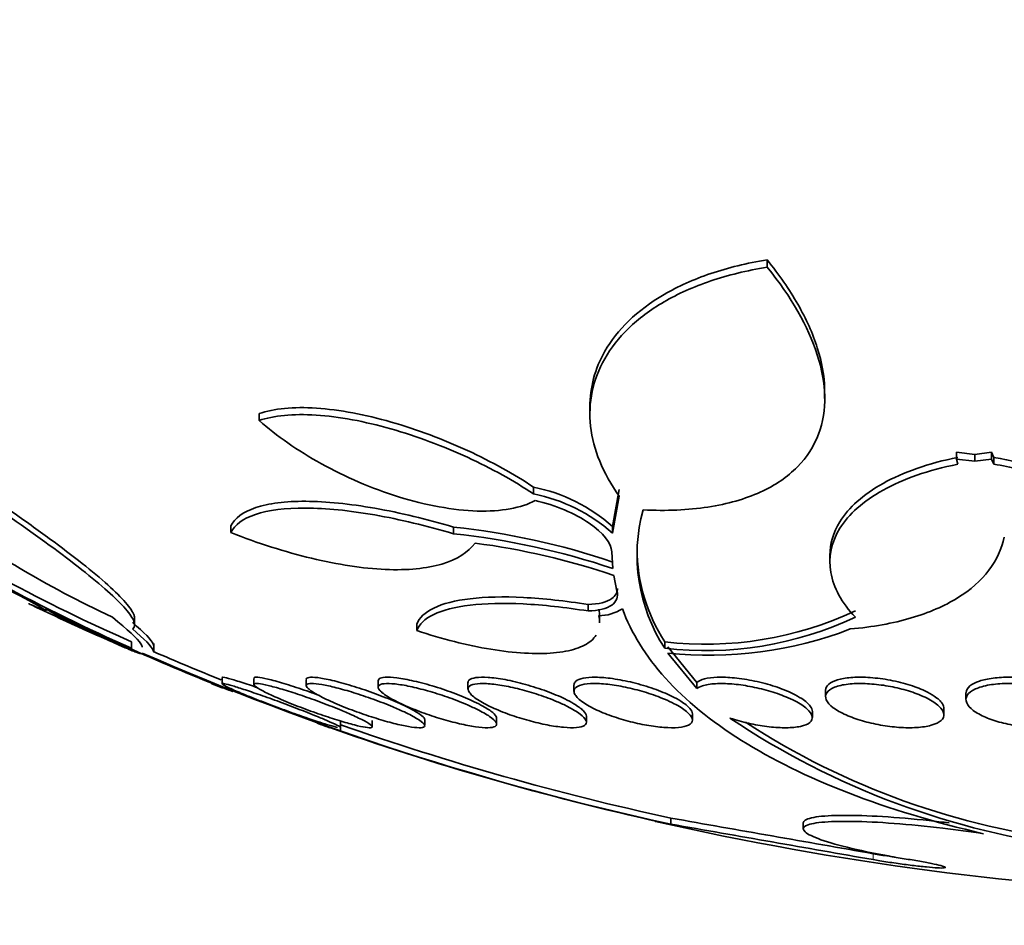
# Model space of a CAD drawing. Units: millimetres. Extents: x 0 to 1478, y 0 to 1758.
# Drawn here: x 479 to 485, y 763 to 770 of the extents above; entities that cross this region are included whole.
import ezdxf
from ezdxf import colors
from ezdxf.entities.mleader import LeaderData, LeaderLine
from ezdxf.math import Vec2, Vec3

# ---------------------------------------------------------------- set-up
doc = ezdxf.new("R2010")
doc.units = ezdxf.units.MM
doc.layers.add('DV3_Défaut', color=7, linetype='Continuous')
doc.layers.add('Défaut', color=7, linetype='Continuous')

# ---------------------------------------------------------------- blocks, each defined once
blk = doc.blocks.new('_DOT')
at = {"color": 0}
blk.add_line((0, 0), (-1, 0), dxfattribs=at)
at = {"color": 0, "const_width": 0.333}
blk.add_lwpolyline([(-0.1665, 0, 1), (0.1665, 0, 1)], format="xyb", close=True, dxfattribs=at)
blk = doc.blocks.new('SE2')
at = {"layer": 'DV3_Défaut', "color": 7, "linetype": 'Continuous', "lineweight": 35}
for p, q in [((483.8556, 767.903), (483.8556, 767.9531)), ((484.2435, 767.0166), (484.2435, 767.0656)), ((480.4217, 766.8677), (480.4217, 766.9147)), ((482.6572, 766.9573), (482.6572, 766.9134)), ((485.1353, 766.6075), (485.1353, 766.6538)), ((485.2583, 766.6391), (485.1353, 766.6538)), ((485.3708, 766.6538), (485.2583, 766.6391)), ((485.3708, 766.6075), (485.3708, 766.6538)), ((485.3871, 766.6191), (485.3708, 766.6538)), ((485.1444, 766.5729), (485.1353, 766.6075)), ((485.1353, 766.6075), (485.2583, 766.5928)), ((485.2583, 766.6391), (485.2583, 766.5928)), ((485.2583, 766.5928), (485.3708, 766.6075)), ((485.3708, 766.6075), (485.3871, 766.5729)), ((485.3871, 766.5729), (485.3871, 766.6191)), ((482.277, 766.3719), (482.277, 766.4176)), ((482.8556, 766.4027), (482.8089, 766.1525)), ((482.8089, 766.1074), (482.8556, 766.357)), ((480.2307, 766.1103), (480.2307, 766.1553)), ((481.7358, 766.103), (481.7358, 766.148)), ((482.8089, 766.1074), (482.8089, 766.1525)), ((482.8119, 765.8675), (482.8044, 765.9807)), ((484.2793, 765.9552), (484.2793, 765.9105)), ((482.8402, 765.714), (482.8181, 765.8218)), ((482.6448, 765.581), (482.6448, 765.6247)), ((479.58, 765.4887), (479.58, 765.545)), ((482.7228, 765.5046), (482.7228, 765.5436)), ((481.4877, 765.4486), (481.4877, 765.492)), ((479.5595, 765.3291), (479.5595, 765.3723)), ((479.7093, 765.3055), (479.7093, 765.3612)), ((483.1625, 765.3291), (483.1625, 765.3723)), ((483.3791, 765.0988), (483.1833, 765.3399)), ((483.1833, 765.2968), (483.3791, 765.0563)), ((480.1713, 765.1317), (480.1713, 765.0877)), ((480.3866, 765.1259), (480.3866, 765.0837)), ((480.7406, 765.1184), (480.7406, 765.0759)), ((481.2261, 765.1082), (481.2261, 765.0655)), ((481.8332, 765.0955), (481.8332, 765.0526)), ((482.5495, 765.0807), (482.5495, 765.0376)), ((483.3791, 765.0563), (483.3791, 765.0988)), ((484.2496, 765.0456), (484.2496, 765.0022)), ((485.1987, 765.0254), (485.1987, 764.9825)), ((485.0496, 764.8798), (485.0496, 764.9219)), ((482.0261, 764.8177), (482.0261, 764.8586)), ((482.6332, 764.8301), (482.6332, 764.8707)), ((483.3495, 764.8448), (483.3495, 764.8859)), ((484.1605, 764.8614), (484.1605, 764.9032)), ((480.9713, 764.7672), (480.9713, 764.8371)), ((481.1866, 764.8003), (481.1866, 764.8418)), ((481.5406, 764.8077), (481.5406, 764.8489)), ((483.2043, 764.1818), (483.2043, 764.1412)), ((484.099, 764.1487), (484.099, 764.1076))]:
    blk.add_line(p, q, dxfattribs=at)
at = {"layer": 'DV3_Défaut', "color": 7, "linetype": 'Continuous', "lineweight": 18}
blk.add_line((484.5725, 763.901), (484.5725, 763.9411), dxfattribs=at)
at = {"layer": 'DV3_Défaut', "color": 7, "linetype": 'Continuous', "lineweight": 35}
for centre, radius, start, end in [((487.599, 774.8943), 17.5, 184.29493, 332.79711), ((482.0538, 765.304), 1.1358, 48.33643, 78.66985), ((482.0542, 765.2567), 1.1372, 48.42255, 78.70099), ((484.4359, 776.409), 12.1055, 236.9297, 246.24524), ((484.4385, 776.4323), 12.0884, 237.10556, 246.19584), ((484.1372, 765.9604), 1.1613, 164.81399, 212.92763), ((481.2056, 761.1611), 5.0151, 71.31955, 83.93122), ((481.2059, 761.1054), 5.0256, 71.36341, 83.94708), ((481.2442, 761.1737), 4.9073, 71.29303, 82.54821), ((484.1424, 766.0051), 1.1665, 180.17134, 212.85373), ((477.7977, 763.7181), 2.2088, 57.49986, 64.63705), ((487.599, 783.9548), 20.3, 244.57051, 246.53769), ((486.179, 780.1979), 16.2816, 243.7423, 248.62497), ((478.6915, 765.0272), 0.6362, 55.03947, 63.45163), ((482.7135, 765.8512), 0.3026, 270.53178, 302.62189), ((483.4365, 767.7528), 2.3962, 263.43371, 295.058), ((483.4364, 767.715), 2.4016, 263.44958, 294.99955), ((483.4611, 767.9508), 2.6685, 264.02398, 290.98989), ((487.2, 782.5924), 18.8788, 246.36735, 257.781), ((487.2003, 782.5961), 18.8429, 246.5668, 248.07882), ((487.599, 783.9548), 20.3, 248.32906, 248.53969), ((486.6009, 769.3211), 5.3766, 236.12063, 263.02109), ((487.599, 783.9548), 20.3, 250.47516, 250.72633), ((487.4391, 783.424), 19.7455, 250.53806, 257.39788), ((487.2003, 782.5961), 18.8429, 250.68327, 257.75655), ((486.5349, 769.1752), 5.1841, 236.97139, 263.49477), ((487.599, 783.9548), 20.3, 257.19843, 267.81768), ((600.3107, 1425.7844), 671.8868, 259.9623799, 260.0808403), ((600.9662, 1430.8182), 676.9978, 259.9826065, 260.1001654)]:
    blk.add_arc(centre, radius, start, end, dxfattribs=at)
for points, knots in [([(483.8556, 767.9531), (483.7172, 767.9314), (483.5906, 767.9003), (483.3583, 767.8218), (483.2518, 767.7737), (482.9747, 767.6122), (482.8404, 767.4793), (482.6905, 767.2172), (482.6572, 767.0898), (482.6572, 766.9603)], [0, 0, 0, 0, 0.176887, 0.176887, 0.353773, 0.353773, 0.707547, 0.707547, 1, 1, 1, 1]), ([(484.2435, 767.0632), (484.2435, 767.0685), (484.2435, 767.0737), (484.2416, 767.1696), (484.2247, 767.263), (484.1635, 767.4555), (484.1188, 767.5548), (484.0055, 767.7531), (483.9367, 767.8528), (483.8556, 767.9531)], [0, 0, 0, 0, 0.019012, 0.019012, 0.346008, 0.346008, 0.673004, 0.673004, 1, 1, 1, 1]), ([(482.8556, 766.357), (482.7431, 766.5141), (482.6793, 766.6714), (482.6531, 766.9077), (482.6566, 766.9871), (482.6883, 767.1398), (482.7163, 767.2139), (482.798, 767.3571), (482.8524, 767.427), (482.9862, 767.5561), (483.0654, 767.6157), (483.2507, 767.7236), (483.3573, 767.7717), (483.5899, 767.8502), (483.7167, 767.8813), (483.8556, 767.903)], [0, 0, 0, 0, 0.25, 0.25, 0.375, 0.375, 0.5, 0.5, 0.625, 0.625, 0.75, 0.75, 0.875, 0.875, 1, 1, 1, 1]), ([(483.8556, 767.903), (484.0183, 767.7026), (484.1319, 767.5055), (484.2558, 767.1176), (484.2627, 766.9384), (484.1714, 766.6945), (484.1244, 766.6203), (483.994, 766.4881), (483.9092, 766.4298), (483.7079, 766.3383), (483.5888, 766.3037), (483.3201, 766.2625), (483.1742, 766.2562), (483.0165, 766.2646)], [0, 0, 0, 0, 0.25, 0.25, 0.5, 0.5, 0.625, 0.625, 0.75, 0.75, 0.875, 0.875, 1, 1, 1, 1]), ([(482.277, 766.4176), (482.144, 766.5057), (481.9944, 766.5891), (481.7471, 766.7033), (481.663, 766.7385), (481.4912, 766.803), (481.4024, 766.8325), (481.2257, 766.883), (481.1391, 766.9037), (480.9694, 766.9355), (480.8855, 766.9465), (480.6538, 766.9619), (480.5201, 766.949), (480.4217, 766.9147)], [0, 0, 0, 0, 0.25, 0.25, 0.375, 0.375, 0.5, 0.5, 0.625, 0.625, 0.75, 0.75, 1, 1, 1, 1]), ([(480.4217, 766.8677), (480.4707, 766.8847), (480.5274, 766.8964), (480.6565, 766.9089), (480.7293, 766.9096), (480.8831, 766.8996), (480.966, 766.8889), (481.1365, 766.8573), (481.2234, 766.8367), (481.4884, 766.7613), (481.6651, 766.6946), (481.9926, 766.5438), (482.1441, 766.4597), (482.277, 766.3719)], [0, 0, 0, 0, 0.125, 0.125, 0.25, 0.25, 0.375, 0.375, 0.5, 0.5, 0.75, 0.75, 1, 1, 1, 1]), ([(482.2869, 766.327), (482.2396, 766.302), (482.1833, 766.2834), (482.0513, 766.2593), (481.9762, 766.2543), (481.7344, 766.2611), (481.5469, 766.2958), (481.1816, 766.4091), (481.0026, 766.487), (480.6815, 766.6648), (480.5403, 766.7637), (480.4217, 766.8677)], [0, 0, 0, 0, 0.125, 0.125, 0.25, 0.25, 0.5, 0.5, 0.75, 0.75, 1, 1, 1, 1]), ([(479.5801, 765.5312), (479.58, 765.5375), (479.5787, 765.5445), (479.5682, 765.575), (479.5488, 765.6042), (479.4889, 765.6732), (479.4489, 765.7128), (479.3503, 765.8012), (479.2912, 765.8505), (479.1591, 765.9552), (479.0858, 766.0108), (478.926, 766.1282), (478.8391, 766.1903), (478.5668, 766.3803), (478.3662, 766.5148), (478.1528, 766.6538)], [0, 0, 0, 0, 0.0462605, 0.0462605, 0.182509, 0.182509, 0.3187575, 0.3187575, 0.455006, 0.455006, 0.5912545, 0.5912545, 0.727503, 0.727503, 1, 1, 1, 1]), ([(479.4298, 765.5385), (479.2023, 765.6464), (478.993, 765.7573), (478.7118, 765.9249), (478.6258, 765.9796), (478.4689, 766.0869), (478.3975, 766.1399), (478.2747, 766.2408), (478.2236, 766.2882), (478.1427, 766.3769), (478.1127, 766.4186), (478.079, 766.4914), (478.0747, 766.5227), (478.0929, 766.5743), (478.1158, 766.5944), (478.1528, 766.6075)], [0, 0, 0, 0, 0.25, 0.25, 0.375, 0.375, 0.5, 0.5, 0.625, 0.625, 0.75, 0.75, 0.875, 0.875, 1, 1, 1, 1]), ([(478.1528, 766.6075), (478.367, 766.4684), (478.565, 766.3359), (478.9269, 766.0841), (479.092, 765.9636), (479.2893, 765.8078), (479.3475, 765.7595), (479.4471, 765.6705), (479.4882, 765.6301), (479.5481, 765.5614), (479.5676, 765.5325), (479.5839, 765.4865), (479.5805, 765.4695), (479.5648, 765.4594)], [0, 0, 0, 0, 0.25, 0.25, 0.5, 0.5, 0.625, 0.625, 0.75, 0.75, 0.875, 0.875, 1, 1, 1, 1]), ([(485.1444, 766.6191), (484.9463, 766.5796), (484.7732, 766.5182), (484.5714, 766.4059), (484.5125, 766.3645), (484.4153, 766.2778), (484.3764, 766.2322), (484.3014, 766.1111), (484.279, 766.0346), (484.2793, 765.9564)], [0, 0, 0, 0, 0.3610886, 0.3610886, 0.5416328, 0.5416328, 0.7221771, 0.7221771, 1, 1, 1, 1]), ([(486.9905, 765.5821), (486.9905, 765.6814), (486.9522, 765.7825), (486.8014, 765.9888), (486.6925, 766.0888), (486.4062, 766.2804), (486.2351, 766.3676), (485.8373, 766.5186), (485.6196, 766.5788), (485.3871, 766.6191)], [0, 0, 0, 0, 0.25, 0.25, 0.5, 0.5, 0.75, 0.75, 1, 1, 1, 1]), ([(484.4514, 765.5385), (484.3585, 765.6375), (484.3036, 765.7384), (484.2676, 765.9442), (484.2875, 766.044), (484.4063, 766.2351), (484.5027, 766.3221), (484.7739, 766.4726), (484.9427, 766.5327), (485.1444, 766.5729)], [0, 0, 0, 0, 0.25, 0.25, 0.5, 0.5, 0.75, 0.75, 1, 1, 1, 1]), ([(485.3871, 766.5729), (485.5018, 766.5531), (485.6136, 766.5282), (485.8316, 766.4691), (485.9371, 766.4348), (486.2326, 766.323), (486.4076, 766.2341), (486.6202, 766.0922), (486.684, 766.0427), (486.7936, 765.9427), (486.8395, 765.8922), (486.914, 765.7905), (486.9428, 765.7388), (486.9808, 765.6374), (486.9905, 765.5875), (486.9905, 765.5385)], [0, 0, 0, 0, 0.125, 0.125, 0.25, 0.25, 0.5, 0.5, 0.625, 0.625, 0.75, 0.75, 0.875, 0.875, 1, 1, 1, 1]), ([(481.7358, 766.148), (481.5542, 766.2019), (481.3758, 766.2449), (481.0328, 766.3052), (480.8748, 766.3213), (480.6676, 766.3224), (480.6049, 766.3189), (480.4919, 766.3046), (480.4411, 766.2936), (480.3128, 766.2505), (480.2566, 766.2082), (480.2307, 766.1553)], [0, 0, 0, 0, 0.25, 0.25, 0.5, 0.5, 0.625, 0.625, 0.75, 0.75, 1, 1, 1, 1]), ([(482.8044, 765.9807), (482.8034, 766.0393), (482.7459, 766.11), (482.5577, 766.239), (482.4234, 766.2984), (482.2869, 766.327)], [0, 0, 0, 0, 0.5, 0.5, 1, 1, 1, 1]), ([(480.2307, 766.1103), (480.2566, 766.1631), (480.3119, 766.2049), (480.4838, 766.2626), (480.5976, 766.2772), (480.8045, 766.2762), (480.8782, 766.2721), (481.0345, 766.2565), (481.1181, 766.2448), (481.3737, 766.2), (481.5542, 766.1567), (481.7358, 766.103)], [0, 0, 0, 0, 0.25, 0.25, 0.5, 0.5, 0.625, 0.625, 0.75, 0.75, 1, 1, 1, 1]), ([(481.8806, 766.0396), (481.8345, 765.9771), (481.7608, 765.9293), (481.5542, 765.8676), (481.4252, 765.8551), (481.1228, 765.8686), (480.9534, 765.8946), (480.5979, 765.98), (480.4138, 766.0388), (480.2307, 766.1103)], [0, 0, 0, 0, 0.25, 0.25, 0.5, 0.5, 0.75, 0.75, 1, 1, 1, 1]), ([(485.4578, 766.0803), (485.4396, 765.9998), (485.4048, 765.925), (485.3002, 765.7871), (485.229, 765.7234), (485.054, 765.6151), (484.9502, 765.5696), (484.706, 765.4979), (484.5681, 765.4727), (484.417, 765.4594)], [0, 0, 0, 0, 0.25, 0.25, 0.5, 0.5, 0.75, 0.75, 1, 1, 1, 1]), ([(482.8434, 765.734), (482.8435, 765.707), (482.831, 765.6834), (482.7726, 765.6415), (482.7174, 765.6269), (482.6448, 765.6247)], [0, 0, 0, 0, 0.4370462, 0.4370462, 1, 1, 1, 1]), ([(482.6448, 765.6247), (482.4899, 765.6495), (482.3443, 765.6655), (482.0723, 765.6791), (481.9518, 765.6763), (481.6425, 765.6398), (481.5182, 765.5781), (481.4877, 765.492)], [0, 0, 0, 0, 0.25, 0.25, 0.5, 0.5, 1, 1, 1, 1]), ([(482.6448, 765.581), (482.7172, 765.5831), (482.7723, 765.5976), (482.8384, 765.6447), (482.8496, 765.6771), (482.8402, 765.714)], [0, 0, 0, 0, 0.5, 0.5, 1, 1, 1, 1]), ([(478.863, 765.6307), (478.8641, 765.6301), (478.8657, 765.6294), (478.8828, 765.6219), (478.9224, 765.6058), (478.9845, 765.581)], [0, 0, 0, 0, 0.117374, 0.117374, 1, 1, 1, 1]), ([(481.4877, 765.4486), (481.503, 765.4915), (481.5404, 765.5279), (481.662, 765.5866), (481.7446, 765.6079), (481.9494, 765.6323), (482.0714, 765.6352), (482.3409, 765.6219), (482.4898, 765.6058), (482.6448, 765.581)], [0, 0, 0, 0, 0.25, 0.25, 0.5, 0.5, 0.75, 0.75, 1, 1, 1, 1]), ([(485.3169, 764.0764), (484.985, 764.1534), (484.6808, 764.2451), (484.1276, 764.4586), (483.8866, 764.5775), (483.4746, 764.8364), (483.3017, 764.9782), (483.0335, 765.2762), (482.9368, 765.4325), (482.8767, 765.5964)], [0, 0, 0, 0, 0.25, 0.25, 0.5, 0.5, 0.75, 0.75, 1, 1, 1, 1]), ([(479.056, 765.5486), (479.1252, 765.5151), (479.1897, 765.4843), (479.3087, 765.428), (479.3638, 765.4023), (479.4588, 765.3587), (479.4991, 765.3407), (479.564, 765.3126), (479.5883, 765.3028), (479.6144, 765.2937), (479.6203, 765.2925), (479.6203, 765.2943)], [0, 0, 0, 0, 0.209059, 0.209059, 0.418119, 0.418119, 0.627178, 0.627178, 0.836238, 0.836238, 1, 1, 1, 1]), ([(479.6318, 765.3361), (479.6317, 765.3419), (479.6287, 765.3495), (479.5998, 765.3949), (479.534, 765.4554), (479.4298, 765.5385)], [0, 0, 0, 0, 0.204163, 0.204163, 1, 1, 1, 1]), ([(479.7094, 765.3462), (479.7093, 765.3495), (479.7083, 765.3533), (479.6947, 765.3854), (479.6463, 765.4345), (479.5648, 765.5028)], [0, 0, 0, 0, 0.135392, 0.135392, 1, 1, 1, 1]), ([(479.5648, 765.4594), (479.6463, 765.3913), (479.6942, 765.3428), (479.7083, 765.3104), (479.7093, 765.3064), (479.7093, 765.303)], [0, 0, 0, 0, 0.859137, 0.859137, 1, 1, 1, 1]), ([(482.6996, 765.4185), (482.6909, 765.4049), (482.6797, 765.3921), (482.6404, 765.3587), (482.6065, 765.3407), (482.5208, 765.3126), (482.4691, 765.3028), (482.3526, 765.2926), (482.2864, 765.2921), (482.1436, 765.3006), (482.0678, 765.3093), (481.8276, 765.349), (481.6564, 765.3925), (481.4877, 765.4486)], [0, 0, 0, 0, 0.08175, 0.08175, 0.234792, 0.234792, 0.387833, 0.387833, 0.540875, 0.540875, 0.693917, 0.693917, 1, 1, 1, 1]), ([(480.411, 765.0624), (480.392, 765.069), (480.3735, 765.0754), (480.3559, 765.0813), (480.3164, 765.0947), (480.2803, 765.1064), (480.2515, 765.1151), (480.2246, 765.1232), (480.2031, 765.129), (480.1895, 765.1317), (480.1775, 765.1341), (480.1713, 765.1343), (480.1713, 765.1321)], [0, 0, 0, 0, 0.138826, 0.138826, 0.138826, 0.45087, 0.45087, 0.45087, 0.742413, 0.742413, 0.742413, 1, 1, 1, 1]), ([(480.8252, 765.0115), (480.8039, 765.0194), (480.7824, 765.0272), (480.7611, 765.0347), (480.7133, 765.0516), (480.665, 765.0677), (480.6206, 765.0816), (480.5779, 765.0949), (480.5376, 765.1066), (480.5037, 765.1152), (480.472, 765.1233), (480.445, 765.129), (480.4254, 765.1318), (480.407, 765.1343), (480.3947, 765.1343), (480.3895, 765.1316), (480.3876, 765.1306), (480.3866, 765.1292), (480.3866, 765.1275)], [0, 0, 0, 0, 0.099855, 0.099855, 0.099855, 0.32388, 0.32388, 0.32388, 0.539029, 0.539029, 0.539029, 0.740028, 0.740028, 0.740028, 0.929134, 0.929134, 0.929134, 1, 1, 1, 1]), ([(481.3865, 764.9487), (481.3488, 764.9661), (481.3054, 764.9844), (481.2599, 765.0021), (481.2144, 765.0198), (481.1654, 765.0375), (481.1172, 765.0535), (481.0697, 765.0693), (481.0214, 765.0841), (480.9769, 765.0962), (480.9348, 765.1076), (480.8948, 765.1171), (480.8611, 765.1235), (480.8296, 765.1295), (480.8026, 765.133), (480.7828, 765.1336), (480.7638, 765.1341), (480.7509, 765.1321), (480.7448, 765.1276), (480.742, 765.1256), (480.7406, 765.123), (480.7406, 765.12)], [0, 0, 0, 0, 0.166368, 0.166368, 0.166368, 0.332826, 0.332826, 0.332826, 0.497264, 0.497264, 0.497264, 0.653047, 0.653047, 0.653047, 0.798331, 0.798331, 0.798331, 0.936589, 0.936589, 0.936589, 1, 1, 1, 1]), ([(481.876, 764.9679), (481.8389, 764.9856), (481.7959, 765.0038), (481.7506, 765.0211), (481.7053, 765.0384), (481.6563, 765.0553), (481.6078, 765.0702), (481.5606, 765.0846), (481.5125, 765.0977), (481.468, 765.1079), (481.4263, 765.1174), (481.3866, 765.1248), (481.3528, 765.1291), (481.3212, 765.1331), (481.2939, 765.1345), (481.2734, 765.1332), (481.2536, 765.1319), (481.2395, 765.128), (481.2323, 765.122), (481.2281, 765.1186), (481.2261, 765.1144), (481.2261, 765.1096)], [0, 0, 0, 0, 0.165374, 0.165374, 0.165374, 0.330973, 0.330973, 0.330973, 0.492423, 0.492423, 0.492423, 0.643935, 0.643935, 0.643935, 0.785707, 0.785707, 0.785707, 0.922493, 0.922493, 0.922493, 1, 1, 1, 1]), ([(482.4879, 764.9869), (482.4516, 765.0045), (482.4094, 765.0223), (482.3646, 765.0389), (482.3197, 765.0554), (482.2709, 765.0712), (482.2224, 765.0847), (482.1757, 765.0976), (482.1279, 765.1088), (482.0836, 765.1171), (482.0421, 765.1247), (482.0025, 765.13), (481.9686, 765.1323), (481.9365, 765.1344), (481.9086, 765.134), (481.8872, 765.131), (481.8662, 765.128), (481.8508, 765.1225), (481.8421, 765.115), (481.8361, 765.1099), (481.8332, 765.1037), (481.8332, 765.0967)], [0, 0, 0, 0, 0.163156, 0.163156, 0.163156, 0.326655, 0.326655, 0.326655, 0.48431, 0.48431, 0.48431, 0.631516, 0.631516, 0.631516, 0.770282, 0.770282, 0.770282, 0.906159, 0.906159, 0.906159, 1, 1, 1, 1]), ([(483.2095, 765.0056), (483.1742, 765.0228), (483.1328, 765.0399), (483.0887, 765.0554), (483.0445, 765.071), (482.9962, 765.0854), (482.9479, 765.0972), (482.9018, 765.1085), (482.8545, 765.1178), (482.8103, 765.124), (482.7691, 765.1299), (482.7295, 765.1332), (482.6953, 765.1336), (482.6626, 765.134), (482.6339, 765.1318), (482.6114, 765.1272), (482.5891, 765.1227), (482.5723, 765.1157), (482.562, 765.1068), (482.5536, 765.0996), (482.5495, 765.091), (482.5495, 765.0815)], [0, 0, 0, 0, 0.159972, 0.159972, 0.159972, 0.320375, 0.320375, 0.320375, 0.473772, 0.473772, 0.473772, 0.6169, 0.6169, 0.6169, 0.753247, 0.753247, 0.753247, 0.888763, 0.888763, 0.888763, 1, 1, 1, 1]), ([(484.1604, 764.9025), (484.1604, 764.9136), (484.1558, 764.9256), (484.1468, 764.9379), (484.1348, 764.9543), (484.1149, 764.9718), (484.0887, 764.9889), (484.0708, 765.0006), (484.0496, 765.0124), (484.0261, 765.0238), (483.9918, 765.0404), (483.9516, 765.0564), (483.9083, 765.0707), (483.865, 765.0849), (483.8173, 765.0977), (483.7696, 765.1078), (483.7242, 765.1174), (483.6774, 765.1247), (483.6336, 765.129), (483.5925, 765.133), (483.5529, 765.1345), (483.5183, 765.1332), (483.4848, 765.1319), (483.4551, 765.1281), (483.4315, 765.1221), (483.4087, 765.1163), (483.3909, 765.1083), (483.3791, 765.0988)], [0, 0, 0, 0, 0.094467, 0.094467, 0.094467, 0.220239, 0.220239, 0.220239, 0.305789, 0.305789, 0.305789, 0.431039, 0.431039, 0.431039, 0.556679, 0.556679, 0.556679, 0.676226, 0.676226, 0.676226, 0.788145, 0.788145, 0.788145, 0.896116, 0.896116, 0.896116, 1, 1, 1, 1]), ([(484.9206, 765.0415), (484.8874, 765.057), (484.8483, 765.0719), (484.8061, 765.0846), (484.7637, 765.0974), (484.717, 765.1084), (484.67, 765.1166), (484.6254, 765.1244), (484.5792, 765.1298), (484.5358, 765.1322), (484.4948, 765.1344), (484.4551, 765.1341), (484.4201, 765.1311), (484.3858, 765.1283), (484.3551, 765.1229), (484.3302, 765.1155), (484.3048, 765.1079), (484.2848, 765.098), (484.2713, 765.0868), (484.2572, 765.0749), (484.2498, 765.0611), (484.2496, 765.0465), (484.2496, 765.0462), (484.2496, 765.0459), (484.2496, 765.0457)], [0, 0, 0, 0, 0.151558, 0.151558, 0.151558, 0.303625, 0.303625, 0.303625, 0.448065, 0.448065, 0.448065, 0.584248, 0.584248, 0.584248, 0.717489, 0.717489, 0.717489, 0.853645, 0.853645, 0.853645, 0.997139, 0.997139, 0.997139, 1, 1, 1, 1]), ([(485.8746, 765.0584), (485.8425, 765.0728), (485.8045, 765.0861), (485.7634, 765.0972), (485.7221, 765.1083), (485.6764, 765.1175), (485.6304, 765.1237), (485.5865, 765.1296), (485.5411, 765.133), (485.4981, 765.1336), (485.4572, 765.1341), (485.4174, 765.132), (485.382, 765.1275), (485.3468, 765.123), (485.3151, 765.1161), (485.2891, 765.1073), (485.2621, 765.0983), (485.2405, 765.0871), (485.2255, 765.0746), (485.2096, 765.0614), (485.2007, 765.0465), (485.199, 765.0311), (485.1988, 765.0293), (485.1987, 765.0275), (485.1987, 765.0257)], [0, 0, 0, 0, 0.146857, 0.146857, 0.146857, 0.29421, 0.29421, 0.29421, 0.434387, 0.434387, 0.434387, 0.567932, 0.567932, 0.567932, 0.700553, 0.700553, 0.700553, 0.83774, 0.83774, 0.83774, 0.983155, 0.983155, 0.983155, 1, 1, 1, 1]), ([(480.099, 765.091), (480.0991, 765.091), (480.1027, 765.0896), (480.1098, 765.087), (480.1195, 765.0833), (480.1358, 765.0772), (480.1573, 765.0691), (480.1793, 765.0608), (480.2072, 765.0503), (480.2388, 765.0385), (480.2408, 765.0378), (480.2428, 765.037), (480.2448, 765.0362)], [0, 0, 0, 0, 0.260998, 0.260998, 0.260998, 0.614203, 0.614203, 0.614203, 0.977317, 0.977317, 0.977317, 1, 1, 1, 1]), ([(480.1713, 765.0895), (480.1713, 765.091), (480.1744, 765.0914), (480.1804, 765.0907), (480.1894, 765.0895), (480.2051, 765.0858), (480.2261, 765.0799), (480.2473, 765.074), (480.2745, 765.0656), (480.3052, 765.0556), (480.3373, 765.0452), (480.3742, 765.0328), (480.4129, 765.0193), (480.4541, 765.005), (480.4983, 764.9891), (480.5424, 764.973), (480.5889, 764.9559), (480.6364, 764.9381), (480.6812, 764.9209), (480.7271, 764.9032), (480.7715, 764.8857), (480.8103, 764.8699), (480.8374, 764.8589), (480.8622, 764.8485), (480.8836, 764.8392)], [0, 0, 0, 0, 0.083938, 0.083938, 0.083938, 0.207505, 0.207505, 0.207505, 0.331956, 0.331956, 0.331956, 0.461965, 0.461965, 0.461965, 0.600171, 0.600171, 0.600171, 0.746212, 0.746212, 0.746212, 0.896173, 0.896173, 0.896173, 1, 1, 1, 1]), ([(480.9522, 764.7944), (480.9394, 764.7969), (480.9201, 764.802), (480.8958, 764.8092), (480.8712, 764.8164), (480.8408, 764.8259), (480.8074, 764.8369), (480.7723, 764.8485), (480.7329, 764.8619), (480.6922, 764.8762), (480.649, 764.8914), (480.6032, 764.908), (480.5584, 764.9246), (480.5114, 764.942), (480.4642, 764.96), (480.4205, 764.9772), (480.3762, 764.9945), (480.3343, 765.0115), (480.2986, 765.0265), (480.264, 765.0411), (480.2344, 765.0542), (480.2129, 765.0645), (480.1927, 765.0742), (480.1791, 765.0817), (480.1739, 765.0861)], [0, 0, 0, 0, 0.112019, 0.112019, 0.112019, 0.226165, 0.226165, 0.226165, 0.346114, 0.346114, 0.346114, 0.473573, 0.473573, 0.473573, 0.607437, 0.607437, 0.607437, 0.743478, 0.743478, 0.743478, 0.875763, 0.875763, 0.875763, 1, 1, 1, 1]), ([(481.0464, 764.8801), (481.0805, 764.8649), (481.1103, 764.8505), (481.1331, 764.8382), (481.156, 764.8259), (481.1725, 764.8154), (481.1806, 764.8077), (481.1883, 764.8003), (481.1886, 764.7954), (481.1812, 764.7934), (481.1742, 764.7915), (481.1601, 764.7921), (481.1401, 764.7953), (481.1205, 764.7984), (481.0947, 764.804), (481.0651, 764.8115), (481.0347, 764.8193), (480.9994, 764.8293), (480.9621, 764.8407), (480.9229, 764.8526), (480.8803, 764.8665), (480.8378, 764.8811), (480.7927, 764.8966), (480.7463, 764.9134), (480.7022, 764.9302), (480.6561, 764.9477), (480.6113, 764.9658), (480.5713, 764.9828), (480.531, 765), (480.4945, 765.0167), (480.4655, 765.0313), (480.4374, 765.0454), (480.4154, 765.058), (480.4021, 765.0677), (480.3896, 765.0768), (480.3845, 765.0836), (480.3875, 765.0874), (480.3903, 765.091), (480.4004, 765.0919), (480.4169, 765.0902), (480.4329, 765.0885), (480.4554, 765.0843), (480.4823, 765.0779), (480.5096, 765.0715), (480.5421, 765.0627), (480.5773, 765.0523), (480.6141, 765.0414), (480.6546, 765.0285), (480.6959, 765.0147), (480.7397, 765), (480.7854, 764.9839), (480.8296, 764.9675), (480.8761, 764.9503), (480.9222, 764.9324), (480.9641, 764.9152), (480.9935, 764.9032), (481.0213, 764.8913), (481.0464, 764.8801)], [0, 0, 0, 0, 0.054945, 0.054945, 0.054945, 0.11007, 0.11007, 0.11007, 0.162502, 0.162502, 0.162502, 0.212128, 0.212128, 0.212128, 0.260851, 0.260851, 0.260851, 0.310701, 0.310701, 0.310701, 0.363203, 0.363203, 0.363203, 0.418985, 0.418985, 0.418985, 0.477416, 0.477416, 0.477416, 0.536531, 0.536531, 0.536531, 0.593747, 0.593747, 0.593747, 0.647365, 0.647365, 0.647365, 0.697622, 0.697622, 0.697622, 0.746283, 0.746283, 0.746283, 0.795518, 0.795518, 0.795518, 0.847103, 0.847103, 0.847103, 0.901968, 0.901968, 0.901968, 0.959824, 0.959824, 0.959824, 1, 1, 1, 1]), ([(481.4033, 764.8987), (481.4377, 764.8824), (481.4676, 764.8666), (481.4901, 764.8527), (481.5128, 764.8388), (481.5287, 764.8264), (481.5359, 764.8167), (481.5428, 764.8075), (481.5421, 764.8004), (481.5333, 764.7964), (481.5251, 764.7927), (481.5095, 764.7915), (481.488, 764.7929), (481.4671, 764.7943), (481.4401, 764.7983), (481.4092, 764.8044), (481.3781, 764.8105), (481.3422, 764.819), (481.3045, 764.8291), (481.2652, 764.8397), (481.2229, 764.8523), (481.1808, 764.8658), (481.1362, 764.8802), (481.0907, 764.8962), (481.0476, 764.9124), (481.0022, 764.9294), (480.9584, 764.9473), (480.9195, 764.9645), (480.8797, 764.9821), (480.844, 764.9996), (480.8158, 765.0154), (480.788, 765.0308), (480.7666, 765.0451), (480.7541, 765.0567), (480.7423, 765.0677), (480.738, 765.0767), (480.7422, 765.0825), (480.7462, 765.088), (480.7577, 765.0909), (480.7758, 765.091), (480.7931, 765.0911), (480.8169, 765.0886), (480.8453, 765.0838), (480.8735, 765.079), (480.9069, 765.0717), (480.9426, 765.0626), (480.9797, 765.0533), (481.0203, 765.0417), (481.0613, 765.0291), (481.1047, 765.0156), (481.1497, 765.0005), (481.193, 764.9849), (481.2388, 764.9683), (481.2839, 764.9508), (481.3247, 764.9336), (481.3528, 764.9218), (481.3793, 764.91), (481.4033, 764.8987)], [0, 0, 0, 0, 0.056246, 0.056246, 0.056246, 0.112667, 0.112667, 0.112667, 0.166377, 0.166377, 0.166377, 0.216803, 0.216803, 0.216803, 0.265596, 0.265596, 0.265596, 0.314844, 0.314844, 0.314844, 0.366295, 0.366295, 0.366295, 0.420932, 0.420932, 0.420932, 0.478597, 0.478597, 0.478597, 0.53776, 0.53776, 0.53776, 0.595907, 0.595907, 0.595907, 0.650856, 0.650856, 0.650856, 0.702136, 0.702136, 0.702136, 0.751104, 0.751104, 0.751104, 0.799904, 0.799904, 0.799904, 0.850511, 0.850511, 0.850511, 0.904193, 0.904193, 0.904193, 0.961126, 0.961126, 0.961126, 1, 1, 1, 1]), ([(481.8931, 764.9173), (481.9277, 764.9003), (481.9573, 764.8834), (481.9793, 764.8682), (482.0014, 764.8529), (482.0165, 764.8388), (482.0227, 764.8273), (482.0287, 764.8163), (482.0267, 764.8073), (482.0164, 764.8013), (482.0068, 764.7957), (481.9897, 764.7926), (481.9664, 764.7923), (481.9441, 764.792), (481.9157, 764.7943), (481.8834, 764.799), (481.8513, 764.8036), (481.8147, 764.8106), (481.7764, 764.8194), (481.7369, 764.8285), (481.6947, 764.8398), (481.6529, 764.8523), (481.6088, 764.8655), (481.5641, 764.8804), (481.5221, 764.8958), (481.4775, 764.9122), (481.4349, 764.9296), (481.3973, 764.9467), (481.3583, 764.9645), (481.3237, 764.9824), (481.2965, 764.9989), (481.2694, 765.0155), (481.249, 765.0311), (481.2374, 765.0444), (481.2264, 765.0571), (481.2233, 765.0679), (481.2288, 765.0758), (481.2341, 765.0831), (481.2471, 765.0881), (481.2669, 765.09), (481.2857, 765.0919), (481.3111, 765.0911), (481.341, 765.0879), (481.3703, 765.0846), (481.4047, 765.0789), (481.4413, 765.0712), (481.4788, 765.0633), (481.5196, 765.0532), (481.5605, 765.0416), (481.6036, 765.0295), (481.648, 765.0154), (481.6903, 765.0007), (481.7354, 764.985), (481.7793, 764.9681), (481.8189, 764.9513), (481.8455, 764.94), (481.8705, 764.9285), (481.8931, 764.9173)], [0, 0, 0, 0, 0.057345, 0.057345, 0.057345, 0.114848, 0.114848, 0.114848, 0.169821, 0.169821, 0.169821, 0.221221, 0.221221, 0.221221, 0.270328, 0.270328, 0.270328, 0.319199, 0.319199, 0.319199, 0.369753, 0.369753, 0.369753, 0.423271, 0.423271, 0.423271, 0.48002, 0.48002, 0.48002, 0.538927, 0.538927, 0.538927, 0.597707, 0.597707, 0.597707, 0.653882, 0.653882, 0.653882, 0.706316, 0.706316, 0.706316, 0.755833, 0.755833, 0.755833, 0.804444, 0.804444, 0.804444, 0.854257, 0.854257, 0.854257, 0.906823, 0.906823, 0.906823, 0.962727, 0.962727, 0.962727, 1, 1, 1, 1]), ([(482.5053, 764.936), (482.5397, 764.9185), (482.5689, 764.9008), (482.5902, 764.8845), (482.6116, 764.8682), (482.6258, 764.8527), (482.6309, 764.8395), (482.6359, 764.8268), (482.6326, 764.816), (482.6208, 764.808), (482.6098, 764.8006), (482.5911, 764.7956), (482.566, 764.7935), (482.5423, 764.7915), (482.5123, 764.7921), (482.4786, 764.7951), (482.4455, 764.7982), (482.4079, 764.8037), (482.369, 764.8112), (482.3292, 764.8189), (482.287, 764.8288), (482.2455, 764.8401), (482.2018, 764.852), (482.1579, 764.8658), (482.1169, 764.8804), (482.0734, 764.8959), (482.032, 764.9126), (481.9957, 764.9294), (481.9578, 764.9469), (481.9245, 764.9649), (481.8985, 764.982), (481.8723, 764.9992), (481.8529, 765.0159), (481.8425, 765.0306), (481.8324, 765.0448), (481.8304, 765.0574), (481.8373, 765.0672), (481.8438, 765.0764), (481.8584, 765.0834), (481.88, 765.0872), (481.9002, 765.0909), (481.9273, 765.0919), (481.9588, 765.0903), (481.9894, 765.0887), (482.0249, 765.0845), (482.0625, 765.0782), (482.1005, 765.0718), (482.1415, 765.0631), (482.1824, 765.0528), (482.2252, 765.042), (482.269, 765.0291), (482.3105, 765.0154), (482.3546, 765.0007), (482.3974, 764.9846), (482.4357, 764.9683), (482.4606, 764.9577), (482.4841, 764.9468), (482.5053, 764.936)], [0, 0, 0, 0, 0.058198, 0.058198, 0.058198, 0.116523, 0.116523, 0.116523, 0.172696, 0.172696, 0.172696, 0.225211, 0.225211, 0.225211, 0.274862, 0.274862, 0.274862, 0.323576, 0.323576, 0.323576, 0.373389, 0.373389, 0.373389, 0.425836, 0.425836, 0.425836, 0.481561, 0.481561, 0.481561, 0.539955, 0.539955, 0.539955, 0.599071, 0.599071, 0.599071, 0.656326, 0.656326, 0.656326, 0.709996, 0.709996, 0.709996, 0.760287, 0.760287, 0.760287, 0.80895, 0.80895, 0.80895, 0.858154, 0.858154, 0.858154, 0.909686, 0.909686, 0.909686, 0.964492, 0.964492, 0.964492, 1, 1, 1, 1]), ([(483.2263, 764.9549), (483.2606, 764.9372), (483.2892, 764.9191), (483.3099, 764.902), (483.3306, 764.8848), (483.3438, 764.8682), (483.348, 764.8536), (483.3521, 764.8394), (483.3477, 764.8267), (483.3347, 764.8168), (483.3224, 764.8076), (483.3022, 764.8005), (483.2755, 764.7965), (483.2504, 764.7927), (483.2189, 764.7915), (483.1836, 764.7929), (483.1495, 764.7943), (483.111, 764.7982), (483.0713, 764.8043), (483.0313, 764.8104), (482.989, 764.8189), (482.9477, 764.829), (482.9046, 764.8395), (482.8614, 764.8521), (482.8214, 764.8656), (482.7789, 764.88), (482.7388, 764.8959), (482.7038, 764.9121), (482.667, 764.9292), (482.635, 764.947), (482.6103, 764.9642), (482.585, 764.9819), (482.5666, 764.9993), (482.5572, 765.0151), (482.5479, 765.0306), (482.547, 765.0449), (482.555, 765.0566), (482.5626, 765.0676), (482.5785, 765.0765), (482.6017, 765.0824), (482.6234, 765.0879), (482.6521, 765.0909), (482.6852, 765.091), (482.717, 765.0912), (482.7537, 765.0887), (482.7923, 765.0839), (482.8308, 765.0791), (482.8721, 765.0718), (482.9131, 765.0628), (482.9556, 765.0534), (482.9988, 765.0419), (483.0395, 765.0293), (483.0827, 765.0158), (483.1243, 765.0007), (483.1613, 764.9851), (483.1847, 764.9752), (483.2065, 764.9651), (483.2263, 764.9549)], [0, 0, 0, 0, 0.058773, 0.058773, 0.058773, 0.117634, 0.117634, 0.117634, 0.174903, 0.174903, 0.174903, 0.228655, 0.228655, 0.228655, 0.279089, 0.279089, 0.279089, 0.327878, 0.327878, 0.327878, 0.377112, 0.377112, 0.377112, 0.428541, 0.428541, 0.428541, 0.483153, 0.483153, 0.483153, 0.540798, 0.540798, 0.540798, 0.59995, 0.59995, 0.59995, 0.658102, 0.658102, 0.658102, 0.713062, 0.713062, 0.713062, 0.764352, 0.764352, 0.764352, 0.81332, 0.81332, 0.81332, 0.862108, 0.862108, 0.862108, 0.912695, 0.912695, 0.912695, 0.966352, 0.966352, 0.966352, 1, 1, 1, 1]), ([(483.3791, 765.0563), (483.3885, 765.0638), (483.4015, 765.0703), (483.4179, 765.0756), (483.4409, 765.083), (483.4711, 765.088), (483.5059, 765.09), (483.5388, 765.0919), (483.5768, 765.0912), (483.6166, 765.0879), (483.6556, 765.0848), (483.6974, 765.0791), (483.7386, 765.0714), (483.7808, 765.0636), (483.8235, 765.0534), (483.8635, 765.042), (483.9058, 765.0298), (483.9461, 765.0158), (483.9819, 765.0011), (484.0037, 764.9921), (484.0241, 764.9828), (484.0425, 764.9733), (484.0764, 764.9558), (484.1044, 764.9375), (484.1242, 764.9199), (484.144, 764.9023), (484.1563, 764.8849), (484.1595, 764.8691), (484.1628, 764.8536), (484.1573, 764.8393), (484.1432, 764.8276), (484.1298, 764.8166), (484.1082, 764.8075), (484.0799, 764.8015), (484.0535, 764.7958), (484.0204, 764.7927), (483.9837, 764.7923), (483.9485, 764.792), (483.909, 764.7942), (483.8684, 764.7988), (483.8281, 764.8034), (483.7856, 764.8104), (483.7444, 764.8192), (483.7018, 764.8283), (483.6593, 764.8395), (483.6202, 764.8519), (483.6146, 764.8537), (483.6091, 764.8555), (483.6037, 764.8573)], [0, 0, 0, 0, 0.048943, 0.048943, 0.048943, 0.117946, 0.117946, 0.117946, 0.183094, 0.183094, 0.183094, 0.247024, 0.247024, 0.247024, 0.312511, 0.312511, 0.312511, 0.381605, 0.381605, 0.381605, 0.423473, 0.423473, 0.423473, 0.50111, 0.50111, 0.50111, 0.578803, 0.578803, 0.578803, 0.655312, 0.655312, 0.655312, 0.727686, 0.727686, 0.727686, 0.795325, 0.795325, 0.795325, 0.859925, 0.859925, 0.859925, 0.924189, 0.924189, 0.924189, 0.990646, 0.990646, 0.990646, 1, 1, 1, 1]), ([(484.9362, 764.9914), (484.9696, 764.9746), (484.9969, 764.9565), (485.016, 764.9387), (485.035, 764.921), (485.0464, 764.9031), (485.049, 764.8865), (485.0515, 764.8699), (485.0453, 764.8542), (485.0304, 764.8408), (485.0162, 764.8279), (484.9934, 764.8169), (484.9639, 764.8088), (484.9363, 764.8012), (484.9019, 764.796), (484.8637, 764.7937), (484.8275, 764.7915), (484.7869, 764.7919), (484.7454, 764.7949), (484.7047, 764.7978), (484.662, 764.8031), (484.6207, 764.8105), (484.5785, 764.818), (484.5367, 764.8278), (484.4983, 764.839), (484.458, 764.8508), (484.4203, 764.8645), (484.3879, 764.879), (484.3536, 764.8944), (484.3242, 764.9111), (484.302, 764.9278), (484.2787, 764.9453), (484.2625, 764.9633), (484.2548, 764.9804), (484.2471, 764.9976), (484.2479, 765.0144), (484.2576, 765.0292), (484.267, 765.0435), (484.2852, 765.0564), (484.3109, 765.0663), (484.335, 765.0757), (484.3666, 765.0828), (484.4029, 765.0869), (484.437, 765.0907), (484.4762, 765.0919), (484.5172, 765.0904), (484.5568, 765.089), (484.5991, 765.085), (484.6407, 765.0788), (484.6827, 765.0726), (484.7249, 765.0639), (484.7644, 765.0537), (484.8057, 765.0431), (484.845, 765.0304), (484.8796, 765.0167), (484.9, 765.0086), (484.919, 765.0002), (484.9362, 764.9914)], [0, 0, 0, 0, 0.058942, 0.058942, 0.058942, 0.117879, 0.117879, 0.117879, 0.176698, 0.176698, 0.176698, 0.232985, 0.232985, 0.232985, 0.285604, 0.285604, 0.285604, 0.335312, 0.335312, 0.335312, 0.384016, 0.384016, 0.384016, 0.433762, 0.433762, 0.433762, 0.486104, 0.486104, 0.486104, 0.541721, 0.541721, 0.541721, 0.600048, 0.600048, 0.600048, 0.659172, 0.659172, 0.659172, 0.716512, 0.716512, 0.716512, 0.770294, 0.770294, 0.770294, 0.820663, 0.820663, 0.820663, 0.869336, 0.869336, 0.869336, 0.918487, 0.918487, 0.918487, 0.96992, 0.96992, 0.96992, 1, 1, 1, 1]), ([(485.8889, 765.0093), (485.9218, 764.9934), (485.9484, 764.9759), (485.9669, 764.9584), (485.9853, 764.9408), (485.9961, 764.9228), (485.9983, 764.9056), (486.0005, 764.8883), (485.9939, 764.8714), (485.9787, 764.8565), (485.9639, 764.842), (485.9405, 764.829), (485.9102, 764.8188), (485.8816, 764.8092), (485.8461, 764.8017), (485.8065, 764.7973), (485.7694, 764.7932), (485.7278, 764.7915), (485.6852, 764.7926), (485.6441, 764.7937), (485.601, 764.7973), (485.5595, 764.8031), (485.5176, 764.8089), (485.4763, 764.8171), (485.4385, 764.827), (485.3991, 764.8372), (485.3624, 764.8495), (485.3311, 764.8629), (485.2978, 764.877), (485.2697, 764.8927), (485.2484, 764.9088), (485.2259, 764.9257), (485.2105, 764.9435), (485.2034, 764.9607), (485.1961, 764.9784), (485.1973, 764.996), (485.2073, 765.012), (485.2171, 765.0277), (485.2358, 765.0423), (485.2621, 765.0543), (485.2871, 765.0656), (485.3197, 765.075), (485.3572, 765.0813), (485.3923, 765.0871), (485.4327, 765.0905), (485.4749, 765.091), (485.5152, 765.0914), (485.5581, 765.0893), (485.6002, 765.0848), (485.6421, 765.0803), (485.6842, 765.0733), (485.7233, 765.0646), (485.7637, 765.0555), (485.8021, 765.0443), (485.8357, 765.0318), (485.8548, 765.0247), (485.8727, 765.0172), (485.8889, 765.0093)], [0, 0, 0, 0, 0.058515, 0.058515, 0.058515, 0.116976, 0.116976, 0.116976, 0.176133, 0.176133, 0.176133, 0.233593, 0.233593, 0.233593, 0.287585, 0.287585, 0.287585, 0.33819, 0.33819, 0.33819, 0.387017, 0.387017, 0.387017, 0.436155, 0.436155, 0.436155, 0.487393, 0.487393, 0.487393, 0.541779, 0.541779, 0.541779, 0.599249, 0.599249, 0.599249, 0.658366, 0.658366, 0.658366, 0.716655, 0.716655, 0.716655, 0.771857, 0.771857, 0.771857, 0.823356, 0.823356, 0.823356, 0.872407, 0.872407, 0.872407, 0.921135, 0.921135, 0.921135, 0.971548, 0.971548, 0.971548, 1, 1, 1, 1]), ([(482.6332, 764.8706), (482.6332, 764.8708), (482.6332, 764.8711), (482.6332, 764.8713), (482.6328, 764.8819), (482.6253, 764.8946), (482.6116, 764.9082), (482.5971, 764.9226), (482.5753, 764.9386), (482.5479, 764.9548), (482.5302, 764.9654), (482.51, 764.9762), (482.4879, 764.9869)], [0, 0, 0, 0, 0.00867, 0.00867, 0.00867, 0.369726, 0.369726, 0.369726, 0.753244, 0.753244, 0.753244, 1, 1, 1, 1]), ([(483.3495, 764.8855), (483.3495, 764.8967), (483.3435, 764.9094), (483.3321, 764.9227), (483.3188, 764.9382), (483.2978, 764.9551), (483.271, 764.9719), (483.2531, 764.9831), (483.2324, 764.9945), (483.2095, 765.0056)], [0, 0, 0, 0, 0.340209, 0.340209, 0.340209, 0.736906, 0.736906, 0.736906, 1, 1, 1, 1]), ([(485.0495, 764.9212), (485.0495, 764.9317), (485.0459, 764.9428), (485.039, 764.9539), (485.0283, 764.971), (485.0095, 764.9889), (484.9839, 765.0061), (484.966, 765.0182), (484.9447, 765.0301), (484.9206, 765.0415)], [0, 0, 0, 0, 0.278153, 0.278153, 0.278153, 0.704478, 0.704478, 0.704478, 1, 1, 1, 1]), ([(481.5406, 764.8477), (481.5406, 764.8493), (481.5402, 764.8509), (481.5395, 764.8526), (481.5364, 764.8602), (481.5264, 764.87), (481.5106, 764.8813), (481.494, 764.8932), (481.4707, 764.9069), (481.4426, 764.9214), (481.4256, 764.9302), (481.4068, 764.9394), (481.3865, 764.9487)], [0, 0, 0, 0, 0.078881, 0.078881, 0.078881, 0.42205, 0.42205, 0.42205, 0.783258, 0.783258, 0.783258, 1, 1, 1, 1]), ([(482.0261, 764.8579), (482.0261, 764.8591), (482.026, 764.8602), (482.0257, 764.8614), (482.0239, 764.8706), (482.015, 764.8819), (482.0002, 764.8944), (481.9846, 764.9076), (481.9619, 764.9226), (481.9341, 764.938), (481.9167, 764.9478), (481.8972, 764.9578), (481.876, 764.9679)], [0, 0, 0, 0, 0.046347, 0.046347, 0.046347, 0.397266, 0.397266, 0.397266, 0.768851, 0.768851, 0.768851, 1, 1, 1, 1]), ([(480.8603, 764.8067), (480.8673, 764.8041), (480.8734, 764.8018), (480.8786, 764.7999), (480.8919, 764.7949), (480.899, 764.7923), (480.899, 764.7923)], [0, 0, 0, 0, 0.278121, 0.278121, 0.278121, 1, 1, 1, 1]), ([(480.8836, 764.8392), (480.9105, 764.8275), (480.9324, 764.8174), (480.9474, 764.8098), (480.9623, 764.8021), (480.9706, 764.7967), (480.9712, 764.7941), (480.9713, 764.794), (480.9713, 764.7939), (480.9713, 764.7938)], [0, 0, 0, 0, 0.489513, 0.489513, 0.489513, 0.980398, 0.980398, 0.980398, 1, 1, 1, 1]), ([(484.0991, 764.1499), (484.0991, 764.1532), (484.1001, 764.1563), (484.1022, 764.1593), (484.1111, 764.172), (484.1398, 764.1824), (484.1858, 764.1893), (484.2312, 764.1962), (484.2948, 764.2), (484.3714, 764.2004), (484.4472, 764.2008), (484.5377, 764.1978), (484.6354, 764.1918), (484.733, 764.1858), (484.8404, 764.1765), (484.9489, 764.1649), (484.9936, 764.16), (485.039, 764.1548), (485.0844, 764.1491)], [0, 0, 0, 0, 0.051029, 0.051029, 0.051029, 0.270007, 0.270007, 0.270007, 0.48565, 0.48565, 0.48565, 0.699022, 0.699022, 0.699022, 0.912157, 0.912157, 0.912157, 1, 1, 1, 1]), ([(485.3169, 764.0764), (485.2275, 764.0901), (485.1342, 764.1028), (485.0423, 764.1138), (484.9302, 764.1271), (484.8174, 764.1381), (484.7133, 764.1459), (484.6104, 764.1536), (484.5133, 764.1582), (484.4302, 764.1595), (484.348, 764.1607), (484.2773, 764.1586), (484.2239, 764.1534), (484.1706, 764.1482), (484.133, 764.1398), (484.114, 764.1288), (484.0949, 764.1177), (484.0942, 764.1038), (484.1116, 764.0883), (484.1292, 764.0725), (484.166, 764.0545), (484.2187, 764.0359), (484.2722, 764.0169), (484.3435, 763.9968), (484.4269, 763.9771), (484.5109, 763.9572), (484.6095, 763.9372), (484.7145, 763.9188), (484.7492, 763.9127), (484.7847, 763.9068), (484.8207, 763.901)], [0, 0, 0, 0, 0.090016, 0.090016, 0.090016, 0.19985, 0.19985, 0.19985, 0.30847, 0.30847, 0.30847, 0.41585, 0.41585, 0.41585, 0.522966, 0.522966, 0.522966, 0.630885, 0.630885, 0.630885, 0.74032, 0.74032, 0.74032, 0.851338, 0.851338, 0.851338, 0.963316, 0.963316, 0.963316, 1, 1, 1, 1]), ([(484.5725, 763.9411), (484.6053, 763.9353), (484.6416, 763.9294), (484.6785, 763.9238), (484.6922, 763.9217), (484.7061, 763.9196), (484.72, 763.9176)], [0, 0, 0, 0, 0.729192, 0.729192, 0.729192, 1, 1, 1, 1]), ([(484.8207, 763.901), (484.8389, 763.8981), (484.8566, 763.8951), (484.8735, 763.8922), (484.9071, 763.8865), (484.9384, 763.8807), (484.9646, 763.8754), (484.9908, 763.8701), (485.0127, 763.8651), (485.0285, 763.8609), (485.0442, 763.8567), (485.0542, 763.8531), (485.0577, 763.8504), (485.0611, 763.8478), (485.0583, 763.846), (485.0493, 763.8451), (485.0405, 763.8443), (485.0254, 763.8445), (485.0054, 763.8455), (484.9854, 763.8466), (484.9599, 763.8486), (484.9311, 763.8515), (484.9022, 763.8543), (484.8691, 763.858), (484.8346, 763.8622), (484.7997, 763.8665), (484.7624, 763.8715), (484.7258, 763.8768), (484.6887, 763.8821), (484.6512, 763.8878), (484.6164, 763.8936), (484.6013, 763.896), (484.5866, 763.8985), (484.5725, 763.901)], [0, 0, 0, 0, 0.051444, 0.051444, 0.051444, 0.153799, 0.153799, 0.153799, 0.256027, 0.256027, 0.256027, 0.357408, 0.357408, 0.357408, 0.457607, 0.457607, 0.457607, 0.55682, 0.55682, 0.55682, 0.655668, 0.655668, 0.655668, 0.754911, 0.754911, 0.754911, 0.855136, 0.855136, 0.855136, 0.956518, 0.956518, 0.956518, 1, 1, 1, 1])]:
    blk.add_open_spline(points, degree=3, knots=knots, dxfattribs=at)
for points in [[(482.7228, 765.5431), (482.7228, 765.5588), (482.7206, 765.5753), (482.7164, 765.5923)], [(482.7164, 765.5486), (482.7206, 765.5319), (482.7227, 765.5158), (482.7228, 765.5004)], [(483.131, 764.1542), (483.1098, 764.1579), (483.0991, 764.1598), (483.0991, 764.1598)]]:
    blk.add_open_spline(points, degree=3, dxfattribs=at)

msp = doc.modelspace()

# ---------------------------------------------------------------- block references
at = {"layer": 'Défaut'}
msp.add_blockref('SE2', (0, 0), dxfattribs=at)

# ---------------------------------------------------------------- leaders
at = {"layer": 'Défaut', "color": 7, "linetype": 'Continuous', "lineweight": 18}
ml = msp.add_multileader_mtext('Standard', dxfattribs=at)
ml.set_content('{\\pxsm0.9;\\fSolid Edge ISO|b1||i0||c0|p34;\\W1.;04/07/2019\\P}', color=256)
ml.set_leader_properties()
ml.set_arrow_properties(name='DOT')
ml.build(insert=Vec2(0, 0))
ml.multileader.update_dxf_attribs({"leader_type": 0, "dogleg_length": 0, "arrow_head_size": 12})
ctx = ml.context
ctx.base_point, ctx.char_height, ctx.arrow_head_size, ctx.landing_gap_size = Vec3(1390.4074, 1750.7078), 12, 12, 4.2
notes = []
notes.append((ctx, [(0, (0, 0, 0), (0, 0), (1, 0), 1, [])]))
ctx.mtext.insert = Vec3(1392.4074, 1756.8279)
for ctx, leaders in notes:
    for number, flags, end, landing, length, lines in leaders:
        leader = LeaderData()
        leader.index, (leader.has_last_leader_line, leader.has_dogleg_vector, leader.attachment_direction) = number, flags
        leader.last_leader_point, leader.dogleg_vector, leader.dogleg_length = Vec3(end), Vec3(landing), length
        for number, points, colour, breaks in lines:
            line = LeaderLine()
            line.index, line.vertices, line.color, line.breaks = number, Vec3.list(points), colors.encode_raw_color(colour), breaks
            leader.lines.append(line)
        ctx.leaders.append(leader)

doc.saveas('drawing.dxf')
